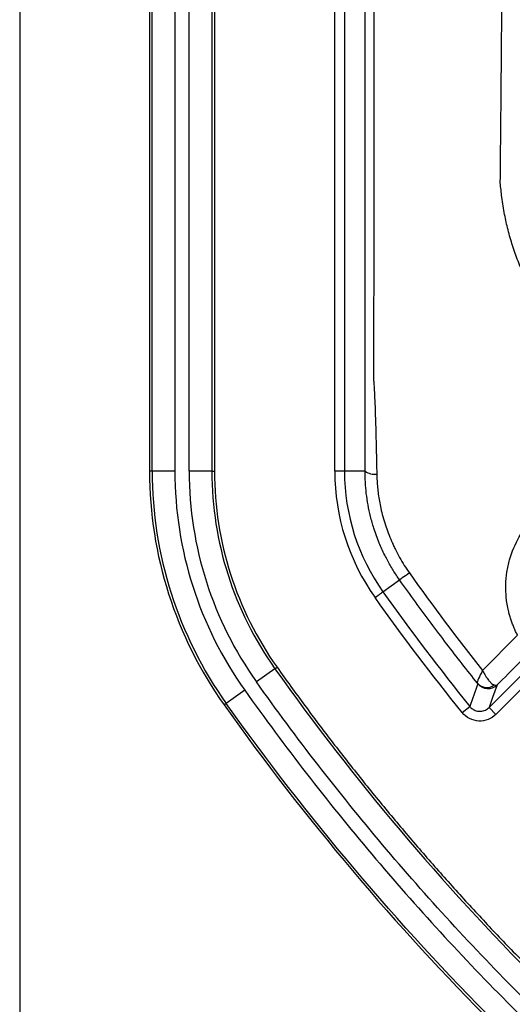
# Model space of a CAD drawing. Extents: x 0.3 to 16.8, y 0.3 to 10.8.
# Drawn here: x 11.5 to 11.6, y 4.3 to 4.6 of the extents above; entities that cross this region are included whole.
import ezdxf

# ---------------------------------------------------------------- set-up
doc = ezdxf.new("R2010")
doc.units = 0
doc.header["$MEASUREMENT"] = 0
doc.layers.get('0').update_dxf_attribs({"linetype": 'CONTINUOUS'})

msp = doc.modelspace()

# ---------------------------------------------------------------- linework, layer by layer
at = {"color": 7, "linetype": 'CONTINUOUS'}
for p, q in [((11.4710344828, 6.4192599668), (11.4710344828, 4.2457209125)), ((11.5154804502, 6.229987938), (11.5154804503, 4.4349929414)), ((11.5163668285, 4.4349929414), (11.5163668285, 6.229987938)), ((11.5241398682, 6.229987938), (11.5241398683, 4.4349929414)), ((11.5290432545, 4.4349929414), (11.5290432545, 6.229987938)), ((11.5368162942, 6.229987938), (11.5368162943, 4.4349929414)), ((11.5377026725, 6.229987938), (11.5377026725, 4.4349929414)), ((11.5788427463, 4.4349929414), (11.5788427463, 6.229987938)), ((11.5821759527, 6.229987938), (11.5821759527, 4.4349929414)), ((11.5163668285, 4.4349929414), (11.5154804503, 4.4349929414)), ((11.5241398683, 4.4349929414), (11.5163668285, 4.4349929414)), ((11.5368162943, 4.4349929414), (11.5290432545, 4.4349929414)), ((11.5368162943, 4.4349929414), (11.5377026725, 4.4349929414)), ((11.5821759527, 4.4349929414), (11.5788427463, 4.4349929414)), ((11.5892135414, 4.4349929414), (11.5821759527, 4.4349929414)), ((11.5953423949, 4.3937812195), (11.601054078, 4.3978449766)), ((11.6294416711, 4.3668569453), (11.6414333821, 4.3789152903)), ((11.6316657261, 4.3542476616), (11.6539366189, 4.3765185544)), ((11.6562936191, 4.3741615543), (11.6340227262, 4.3518906614)), ((11.5583848024, 4.3674822657), (11.5520515795, 4.3629755556)), ((11.5583848024, 4.3674822657), (11.5591069949, 4.3679961766)), ((11.5480564581, 4.3601326343), (11.5417232352, 4.3556259244)), ((11.5417232352, 4.3556259244), (11.5410010427, 4.3551120135)), ((11.6224740024, 4.3525012858), (11.6250664052, 4.35459645)), ((11.6340227262, 4.3518906614), (11.6316657261, 4.3542476616))]:
    msp.add_line(p, q, dxfattribs=at)
at = {"color": 7, "linetype": 'CONTINUOUS', "flags": 128}
msp.add_lwpolyline([(11.6344383898, 4.3619712222), (11.6328836261, 4.3576439564), (11.6316657261, 4.3542476616)], dxfattribs=at)
at = {"color": 7, "linetype": 'CONTINUOUS'}
for centre, radius, start, end in [((11.653256705, 4.4349929414), 0.1377762546723197, 180.0000000002, 215.4355864973), ((11.653256705, 4.4349929414), 0.1368898764373512, 180.0000000002, 215.4355865015), ((11.653256705, 4.4349929414), 0.1291168366716473, 180.0000000002, 215.4355865408), ((11.653256705, 4.4349929414), 0.1242134504507675, 180, 215.4355864973), ((11.653256705, 4.4349929414), 0.1164404106850636, 179.9999999998, 215.4355864973), ((11.653256705, 4.4349929414), 0.1155540324500943, 179.9999999998, 215.4355864973), ((11.653256705, 4.4349929414), 0.0744139586776682, 180, 215.4355864969), ((11.653256705, 4.4349929414), 0.0710807522674511, 180, 215.4355882997), ((11.5925921428, 4.4400493545), 0.0060813042792231, 236.2498886069, 275.9574393515), ((18.0320257578, 2.0772240166), 6.799673032255763, 160.3628371702, 160.432094752), ((11.6308806374, 4.3653341736), 0.0042529353765678, 221.32973567, 307.2025418869), ((11.6312958253, 4.3651141976), 0.0044445479169443, 218.6328660319, 314.9962542842)]:
    msp.add_arc(centre, radius, start, end, dxfattribs=at)
for points, knots in [([(11.58921354136121, 4.434992941388167), (11.58922026355841, 4.439659689534413), (11.58922618508707, 4.444327366833296), (11.5892357343823, 4.453665383275526), (11.58923950620254, 4.45833555524877), (11.58924158508584, 4.465344966356966), (11.58924131819871, 4.467682550602446), (11.58924122110219, 4.47235721234152), (11.58924107768742, 4.479369202362268), (11.58924057601107, 4.505079804380708), (11.58924019098442, 4.528452996499859), (11.58923938779776, 4.584548517311222), (11.58923901321706, 4.621945344492278), (11.5892382616531, 4.734135394133495), (11.58923825566667, 4.808928306472422), (11.58923895211762, 5.033307504150811), (11.58924038951086, 5.1828935885296), (11.58924075325834, 5.332479725213907)], [0, 0, 0, 0, 0.0156249999999998, 0.0156249999999998, 0.0312499999999997, 0.0312499999999997, 0.0390624999999998, 0.0390624999999998, 0.0468749999999999, 0.0624999999999997, 0.1249999999999999, 0.1249999999999999, 0.2500000000000001, 0.2500000000000001, 0.5000000000000001, 0.5000000000000001, 1, 1, 1, 1]), ([(11.59217965617214, 5.332490439656993), (11.59218275864052, 5.291684025218026), (11.59218952073993, 5.202742899130457), (11.59221043165387, 5.058342761781498), (11.5922318079942, 4.882547423298051), (11.59223177499501, 4.718785934421068), (11.59220439246388, 4.592433141562998), (11.59217926008635, 4.520231592628462), (11.59216202823863, 4.484130852077569), (11.59215341231379, 4.4660804797626)], [0, 0, 0, 0, 0.1412947919540503, 0.3079642766824744, 0.4999946906345092, 0.7499973481686906, 0.8749986669660036, 0.9374993264210122, 0.9999999999999999, 0.9999999999999999, 0.9999999999999999, 0.9999999999999999]), ([(11.63549379456344, 4.533615552599819), (11.63549896562337, 4.533878096268269), (11.63551957619451, 4.53492453065908), (11.63553352660272, 4.537274241655781), (11.63557716965216, 4.541182846522961), (11.6356282768285, 4.546647922630816), (11.63569634666603, 4.553668871668646), (11.63577572311368, 4.562245388018278), (11.63586640911013, 4.572376985624255), (11.63607062417972, 4.596292982431144), (11.63646128171009, 4.650118867581544), (11.63681643280878, 4.731705977065447), (11.63695378869711, 4.831569125452504), (11.63686238440583, 4.930240340343204), (11.63659544022777, 5.041639505461015), (11.63614877816376, 5.174781423632536), (11.63594659209493, 5.275828043524021), (11.63583321524818, 5.332490439724706)], [0, 0, 0, 0, 0.0009861189937662, 0.0039304274012698, 0.0088236272654338, 0.0156649481831534, 0.0244540118535524, 0.0351903304651631, 0.047873309878244, 0.0625022534694229, 0.1250042274398499, 0.2500083283315643, 0.368884730078172, 0.5000156362870332, 0.620543639489472, 0.7872179528300082, 1, 1, 1, 1]), ([(11.64893445733776, 4.492149690214284), (11.64853376702297, 4.492821775985736), (11.64745812155543, 4.494625977353148), (11.64565903609634, 4.49783238305714), (11.64356954600104, 4.502054476251623), (11.64150330269818, 4.506886878873514), (11.63963997200644, 4.512124004220827), (11.63811648319035, 4.517428567025385), (11.63688809110823, 4.522950957360742), (11.63600880521207, 4.52832134267025), (11.63565445276051, 4.531964017381347), (11.63549379456287, 4.533615552600326)], [0, 0, 0, 0, 0.0533291066036776, 0.143160964186629, 0.2505195081693545, 0.3742568046678434, 0.5011808151279629, 0.62920041917456, 0.7502511666246214, 0.8867675466707481, 1, 1, 1, 1]), ([(11.59215341231379, 4.4660804797626), (11.59215051096449, 4.466028087689682), (11.59214578951973, 4.465942828642136), (11.59217472788164, 4.465840789826652), (11.59218121760803, 4.465724243517958), (11.59220152427684, 4.465473812279491), (11.59224253927182, 4.464909795360134), (11.5923227972633, 4.463737302658193), (11.59245405887316, 4.461388100496061), (11.59264549236894, 4.456688705740211), (11.59285757872447, 4.450156487526804), (11.59305663131024, 4.442143229741856), (11.59316546768923, 4.436826087007917), (11.59322329662999, 4.434000885223302)], [0, 0, 0, 0, 0.0048227926767566, 0.0078482619072142, 0.0098899207016224, 0.0156547947553621, 0.0312685171535518, 0.0625026150523932, 0.125004170401479, 0.2500327270304146, 0.500030961197727, 0.7343472817344947, 1, 1, 1, 1]), ([(11.60105407804051, 4.397844976626657), (11.60067551362027, 4.398387143233259), (11.59991801706987, 4.399472003067652), (11.59884606024032, 4.401143823296143), (11.59782201977662, 4.402847203539313), (11.59685159903204, 4.404583853050494), (11.59554959544099, 4.407093506177136), (11.593903964673, 4.41070370218362), (11.59229392206159, 4.415110283202565), (11.59105818509841, 4.419481634840812), (11.59020536608184, 4.423453037121027), (11.58962276985521, 4.427368358736337), (11.58927281010328, 4.431210596962964), (11.58923313130851, 4.433742772659), (11.58921354136121, 4.434992941388167)], [0, 0, 0, 0, 0.0498706007983896, 0.0997896422694705, 0.1497627319444869, 0.1997954583999997, 0.2498933894735058, 0.3631848105859231, 0.4993582924054482, 0.6043998441281023, 0.7069701838911249, 0.8070833459338811, 0.904754488945308, 1, 1, 1, 1]), ([(11.59322329662999, 4.434000885223304), (11.59324610944368, 4.433257400560002), (11.59329233822123, 4.431750774170736), (11.59347388941617, 4.429462925310185), (11.59374567040615, 4.427122964513043), (11.59412213689613, 4.424736222363575), (11.59463237723264, 4.422183284533869), (11.59530497037683, 4.419463595796956), (11.5961500654523, 4.416652791112548), (11.59714796863732, 4.413833251757857), (11.59792207264367, 4.412002917022105), (11.59832248932505, 4.41105614946282)], [0, 0, 0, 0, 0.0948107375346814, 0.1921281852958965, 0.2919193369307664, 0.3941460560366528, 0.498763677547347, 0.6219772218880247, 0.7489141910600825, 0.8701221728148976, 0.9999999999999999, 0.9999999999999999, 0.9999999999999999, 0.9999999999999999]), ([(11.64143332828245, 4.378915249281815), (11.64120218589277, 4.379365186796345), (11.64074079618028, 4.380263319504743), (11.64012489397678, 4.381642565171015), (11.63956705132359, 4.383040599747383), (11.63907220491457, 4.384460070499328), (11.63863867515343, 4.385900411095064), (11.63802271649452, 4.388317975451485), (11.63745122041262, 4.391756283714142), (11.63729264918749, 4.396175051622254), (11.63768179648731, 4.400536670467556), (11.63890860507741, 4.406173066145207), (11.64169138627422, 4.412745094955847), (11.64677426347228, 4.419531191894202), (11.65326571092989, 4.424844119287237), (11.66093754632175, 4.428523433187481), (11.6693510668412, 4.430268440938943), (11.67816127982636, 4.429919500605633), (11.68675072573863, 4.427397343862189), (11.69333784651599, 4.423495503106366), (11.69781276151338, 4.41941040651632), (11.70170679994042, 4.414775200470783), (11.70451107095392, 4.409464077597296), (11.70626578802438, 4.403727474107146), (11.70701115097717, 4.399323169980331), (11.70720907966588, 4.394820382576078), (11.70689066547602, 4.390923264053923), (11.70626981299268, 4.387582166710113), (11.70552934924871, 4.384797896310975), (11.70485471957747, 4.383018545867301), (11.70451689767249, 4.382127533239004)], [0, 0, 0, 0, 0.0104814988991515, 0.0209224096465791, 0.0313467263487555, 0.0417780664289116, 0.0522394927430252, 0.0627533422942013, 0.0940039254361615, 0.1253681460419087, 0.1564407904182635, 0.1876887712918882, 0.2500707217434101, 0.3115934216298006, 0.3748953411648987, 0.4362863830242062, 0.4999664977949291, 0.562560343957137, 0.6251195866470622, 0.6876177189102424, 0.7199449583644557, 0.7501106873826926, 0.8123752319107318, 0.8422609258526893, 0.8749215397675552, 0.9058381826497302, 0.9375141723917054, 0.9583487503539438, 0.9791430690053402, 1, 1, 1, 1]), ([(11.59832248932551, 4.411056149462508), (11.59838203258398, 4.410929188094061), (11.59849164690148, 4.410695462495074), (11.59867885565655, 4.410215093294459), (11.59905788135185, 4.409405640590342), (11.59982372325264, 4.407767247098224), (11.6010325330863, 4.405478734193313), (11.60261243003264, 4.402802815665896), (11.60378589563385, 4.401095643912326), (11.60437259692109, 4.400242103881556)], [0, 0, 0, 0, 0.0339110457884568, 0.0624274894484595, 0.1249197677316661, 0.2500304181752024, 0.5000181254855884, 0.7500224897320776, 1, 1, 1, 1]), ([(11.60437281035878, 4.400241805278072), (11.60345450909045, 4.399585637561297), (11.60256983938571, 4.398951231090512), (11.60136376678696, 4.398080357666976), (11.60105881631664, 4.397855770578311), (11.60105341136769, 4.397844954237399)], [0, 0, 0, 0, 0.5, 0.5, 1, 1, 1, 1]), ([(11.62768701548194, 4.36252557033854), (11.62592760523359, 4.364742493523862), (11.62237217417658, 4.369222470579505), (11.61707694402585, 4.376085368647597), (11.61174612618545, 4.383145736017508), (11.60638276480706, 4.39040784916047), (11.60284186229718, 4.395349173340782), (11.60105362574792, 4.397844654782689)], [0, 0, 0, 0, 0.1919181155370658, 0.3878297452346438, 0.5877805980779559, 0.7918197976993886, 1, 1, 1, 1]), ([(11.59262660210191, 4.391848668941343), (11.59333367194951, 4.392351818097556), (11.59403648253613, 4.3928519363896), (11.5950407840085, 4.393566594611859), (11.59533622486729, 4.393776829352694), (11.59534239486969, 4.393781219458126)], [0, 0, 0, 0, 0.5, 0.5, 1, 1, 1, 1]), ([(11.55838480236274, 4.367482265683315), (11.58539594255839, 4.32952384951654), (11.61549243740557, 4.293809725483738), (11.68139357408455, 4.227924804483699), (11.71696650700711, 4.197956088898595), (11.75491520687628, 4.170951863572045)], [0, 0, 0, 0, 0.5, 0.5, 1, 1, 1, 1]), ([(11.55910699485396, 4.367996176552084), (11.56066637355062, 4.365817280923391), (11.5637828061041, 4.361462738128574), (11.56853150735929, 4.354991549318769), (11.57332983503114, 4.348571248415623), (11.57818335062337, 4.342205793082887), (11.5830905669514, 4.335894125298883), (11.58805188166561, 4.329636528252905), (11.59306718832916, 4.323432926440882), (11.59813651532601, 4.317283340297756), (11.60325985496493, 4.311187764591252), (11.60843720919713, 4.30514620095317), (11.61366857738454, 4.299158649175096), (11.61895395957303, 4.29322510953712), (11.62429335561655, 4.287345582184168), (11.62968676541181, 4.281520067292509), (11.63513418883562, 4.275748565024753), (11.64063562576196, 4.270031075541491), (11.64619107605766, 4.264367598997789), (11.65180053958386, 4.258758135543733), (11.65746401619593, 4.253202685323948), (11.66318150574378, 4.247701248477306), (11.66895300807234, 4.24225382513697), (11.67477852302103, 4.236860415428969), (11.68065805042724, 4.231521019476473), (11.68659159011469, 4.226235637382791), (11.69257914193846, 4.221004269293963), (11.69862070561847, 4.215826915164125), (11.70471628136312, 4.210703575631354), (11.71086586754061, 4.205634248744412), (11.71706946938322, 4.200618942194563), (11.72332706645601, 4.195657627597827), (11.72963873426306, 4.190750411391051), (11.73600418961505, 4.185896895923843), (11.74242449053367, 4.181098568380823), (11.7488956793552, 4.176349867258144), (11.75325022215634, 4.173233434794879), (11.75542911778764, 4.171674056143767)], [0, 0, 0, 0, 0.0288159781279801, 0.057588995214118, 0.0863215964436895, 0.1150163377564695, 0.1436757852216361, 0.1723025143994722, 0.2008991096906152, 0.2294681636735685, 0.258012276431328, 0.2865340548679227, 0.3150361120157121, 0.3435210663343888, 0.3719915410025389, 0.4004501632027412, 0.42889956340115, 0.4573423746225505, 0.4857812317218532, 0.5142187706530675, 0.5426576277367396, 0.5711004389268812, 0.5995498390784167, 0.6280084612161373, 0.656478935806219, 0.6849638900312622, 0.7134659470698795, 0.7419877253817888, 0.7705318379993898, 0.7991008918267449, 0.8276974869468939, 0.8563242159383918, 0.8849836632019187, 0.9136784042978164, 0.9424110052953211, 0.9711840221342684, 0.9999999999999999, 0.9999999999999999, 0.9999999999999999, 0.9999999999999999]), ([(11.62944167783952, 4.366856951602557), (11.62887806449495, 4.365860788021386), (11.62839880954983, 4.364923061999106), (11.62773863108249, 4.363364531498035), (11.62754679877221, 4.362723529318069), (11.62768705251087, 4.362525526954256)], [0, 0, 0, 0, 0.5, 0.5, 1, 1, 1, 1]), ([(11.62944167112868, 4.366856945289433), (11.62951319917872, 4.36670793241393), (11.62968130841806, 4.366357713987161), (11.62999200033413, 4.365769160559871), (11.6304252037786, 4.365022203811136), (11.63091325745835, 4.364284746034042), (11.63151619192407, 4.363486120015164), (11.63216623619228, 4.362784390102962), (11.63286036003423, 4.362212784331648), (11.63326187490523, 4.362032238131848), (11.63345210890697, 4.361946697025981)], [0, 0, 0, 0, 0.0617068055040394, 0.1450267990038357, 0.2514886549029886, 0.3952057849042737, 0.501642270070078, 0.6828113545143681, 0.8497189775611165, 1, 1, 1, 1]), ([(11.75040849705494, 4.164618640665654), (11.73125017802785, 4.178251665287428), (11.7126835026893, 4.192638635568657), (11.67676457564913, 4.222960145086506), (11.65944965405315, 4.238865728284017), (11.63453172889107, 4.263786869150487), (11.6263926179316, 4.272281992250461), (11.61050525979812, 4.289580113984366), (11.60275273502413, 4.298386838097151), (11.58006023113749, 4.325273078121826), (11.56568423108027, 4.343817761554564), (11.55205157950112, 4.362975555643342)], [0, 0, 0, 0, 0.25, 0.25, 0.5, 0.5, 0.625, 0.625, 0.75, 0.75, 1, 1, 1, 1]), ([(11.63345210890697, 4.361946697025981), (11.63356700405281, 4.361911563077195), (11.63378340593571, 4.361845389240036), (11.63403333430958, 4.361824591569455), (11.634217091861, 4.361846647481919), (11.63434817020953, 4.3618963081403), (11.63441003144073, 4.361947674752382), (11.6344383897437, 4.361971222132861)], [0, 0, 0, 0, 0.2578666097479732, 0.4856847474170208, 0.6843851982789748, 0.8553164882858478, 1, 1, 1, 1]), ([(11.54805645812812, 4.360132634320817), (11.5617689217713, 4.340862681343514), (11.57624263991899, 4.322189811579408), (11.60674173395932, 4.286061101029873), (11.62273692622428, 4.268643880585161), (11.64780422231396, 4.243580011057283), (11.65634757966411, 4.235392224075389), (11.67374311097441, 4.219411456988028), (11.70031309324644, 4.196017581255215), (11.72829648385986, 4.174335369685689), (11.7475655754207, 4.160623519403668)], [0, 0, 0, 0, 0.2500000000000005, 0.2500000000000005, 0.500000000000001, 0.500000000000001, 0.6250000000000003, 0.6250000000000003, 0.7499999999999997, 1, 1, 1, 1]), ([(11.74305886598637, 4.154290296111076), (11.70415703559825, 4.181972767368075), (11.66776839745139, 4.212632055124279), (11.60023278640998, 4.280147487877592), (11.56940362835307, 4.316727015444957), (11.54172323520968, 4.355625924360701)], [0, 0, 0, 0, 0.5, 0.5, 1, 1, 1, 1]), ([(11.54100104271853, 4.355112013491826), (11.56870929050152, 4.316173960800893), (11.59957071269883, 4.279556022903773), (11.667177130349, 4.211969804697052), (11.70360397840938, 4.181278431325407), (11.74254495512736, 4.153568103612908)], [0, 0, 0, 0, 0.5, 0.5, 1, 1, 1, 1]), ([(11.63402272623757, 4.351890661406195), (11.63324710695013, 4.351115042118753), (11.63232025933446, 4.350516293987145), (11.63029327777503, 4.34973930463326), (11.629192708743, 4.349566323987022), (11.62703304136495, 4.349680344128411), (11.62595622782597, 4.349968586771187), (11.62402397850907, 4.350953800413391), (11.62316347948297, 4.351648177375633), (11.62247400242713, 4.352501285803225)], [0, 0, 0, 0, 0.25, 0.25, 0.5, 0.5, 0.75, 0.75, 1, 1, 1, 1]), ([(11.62506640524492, 4.354596450033844), (11.62519775811281, 4.354446324549459), (11.62547154709262, 4.354133406347712), (11.62597915015687, 4.353726344891794), (11.62657909319973, 4.353371402358839), (11.62726996320529, 4.35310352807693), (11.62803056914176, 4.352949476757936), (11.62883105536388, 4.352931934348086), (11.62963369150835, 4.35306073794808), (11.63039547634846, 4.353334529327515), (11.63108924756232, 4.353726117861969), (11.63147591551663, 4.354075938777869), (11.63166572607078, 4.354247661572999)], [0, 0, 0, 0, 0.080292155617149, 0.1673591732481165, 0.2609274433958499, 0.3603552769706904, 0.4645917684955246, 0.5721919751953157, 0.6814036800531241, 0.7903204005972067, 0.8970708575313951, 1, 1, 1, 1])]:
    msp.add_open_spline(points, degree=3, knots=knots, dxfattribs=at)
for points in [[(11.60437259776437, 4.40024210446765), (11.61243617372133, 4.388893903579882), (11.62079016104914, 4.377763741607979), (11.62944167783952, 4.366856951602552)], [(11.59534239253651, 4.393781217797826), (11.60489842271728, 4.380352244321369), (11.61480587022628, 4.367292083696476), (11.62506640550671, 4.354596450245436)], [(11.62247400242713, 4.352501285803225), (11.61212130671799, 4.36531095348266), (11.60217570700696, 4.378429428413233), (11.59262660210191, 4.391848668941343)], [(11.64929729071558, 4.376884695554136), (11.64434517103255, 4.371914367632272), (11.63939302441772, 4.366944013298965), (11.63443838976341, 4.361971222152165)], [(11.62782391121204, 4.362339342796295), (11.62782518218854, 4.36234290478066), (11.6277787134376, 4.362406057839553), (11.62768701676089, 4.362525571360012)]]:
    msp.add_open_spline(points, degree=3, dxfattribs=at)

doc.saveas('drawing.dxf')
